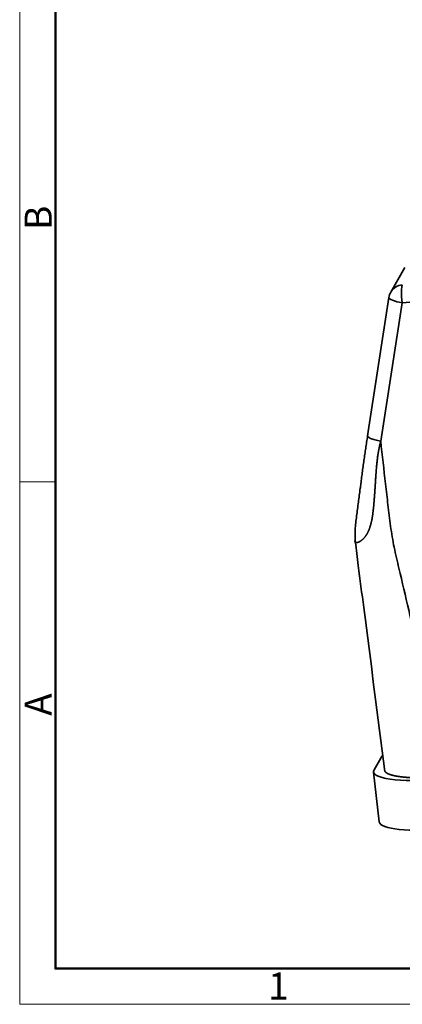
# Model space of a CAD drawing. Units: millimetres. Extents: x 1223 to 1520, y 481 to 691.
# Drawn here: x 1223 to 1260, y 481 to 577 of the extents above; entities that cross this region are included whole.
import ezdxf

# ---------------------------------------------------------------- set-up
doc = ezdxf.new("R2010")
doc.units = ezdxf.units.MM
doc.header["$LTSCALE"] = 65.395
doc.layers.get('0').update_dxf_attribs({"linetype": 'CONTINUOUS', "lineweight": 30})
doc.layers.add('Dim', color=3, linetype='CONTINUOUS', lineweight=15)
doc.layers.add('图框', color=7, linetype='CONTINUOUS', lineweight=20)
doc.styles.add('Romans字体', font='romans.shx', dxfattribs={"width": 0.75})

# ---------------------------------------------------------------- blocks, each defined once
blk = doc.blocks.new('nbnbb')
at = {"layer": '图框', "color": 1, "lineweight": 18}
for p, q in [((1222.905, 690.535), (1222.905, 480.535)), ((1222.905, 480.535), (1519.904, 480.535))]:
    blk.add_line(p, q, dxfattribs=at)
at = {"layer": '图框', "lineweight": 50}
for p, q in [((1226.405, 484.018), (1226.405, 675.021)), ((1226.347, 484.035), (1516.421, 484.035))]:
    blk.add_line(p, q, dxfattribs=at)
at = {"layer": '图框', "color": 6}
blk.add_line((1226.405, 531.714), (1222.905, 531.714), dxfattribs=at)
at = {"layer": '图框', "color": 6, "char_height": 2.652, "width": 2.55791, "attachment_point": 1, "rotation": 90, "style": 'Romans字体'}
for s, insert in [('B', (1223.396, 556.375)), ('A', (1223.396, 508.79))]:
    blk.add_mtext(s, dxfattribs=dict(at, insert=insert))
at = {"layer": '图框', "color": 6, "insert": (1247.252, 483.652), "char_height": 2.652, "width": 2.55791, "attachment_point": 1, "style": 'Romans字体'}
blk.add_mtext('1', dxfattribs=at)

msp = doc.modelspace()

# ---------------------------------------------------------------- linework, layer by layer
at = {"color": 7, "lineweight": 35}
for p, q in [((1260.652, 552.691), (1259.263, 550.286)), ((1290.103, 551.743), (1260.379, 549.231)), ((1259.08, 549.766), (1256.981, 536.215)), ((1258.28, 535.681), (1260.379, 549.231)), ((1257.642, 503.494), (1258.432, 504.86)), ((1257.59, 503.284), (1258.139, 498.406))]:
    msp.add_line(p, q, dxfattribs=at)
msp.add_arc((1260.562, 549.536), 1.5, 150.00564, 171.19651, dxfattribs=at)
for centre, major_axis, ratio, start_param, end_param in [((1260.562, 549.536), (-1.299, 0.75), 0.972222, 5.33452, 6.283177), ((1260.562, 549.536), (-0.126, 1.495), 0.141672, 0.193349, 1.764145), ((1260.562, 549.536), (1.482, -0.23), 0.220394, 3.141595, 4.622444), ((1265.192, 504.139), (7.602, 0.855), 0.190208, 3.002016, 4.567577), ((1265.741, 499.261), (-7.602, -0.855), 0.190208, 0.000003, 1.425984)]:
    msp.add_ellipse(centre, major_axis=major_axis, ratio=ratio, start_param=start_param, end_param=end_param, dxfattribs=at)
msp.add_open_spline([(1257.021, 536.329), (1256.638, 533.945), (1256.333, 531.514)], degree=2, dxfattribs=at)
for points, degree, knots in [([(1256.981, 536.216), (1256.979, 536.203), (1256.981, 536.191), (1256.992, 536.155), (1257.009, 536.131), (1257.061, 536.081), (1257.096, 536.055), (1257.184, 536.004), (1257.236, 535.978), (1257.355, 535.926), (1257.422, 535.9), (1257.569, 535.85), (1257.648, 535.826), (1257.817, 535.779), (1257.906, 535.757), (1258.089, 535.717), (1258.184, 535.698), (1258.28, 535.681)], 3, [0, 0, 0, 0, 0.075847, 0.075847, 0.207869, 0.207869, 0.33989, 0.33989, 0.471912, 0.471912, 0.603934, 0.603934, 0.735956, 0.735956, 0.867978, 0.867978, 1, 1, 1, 1]), ([(1258.28, 535.681), (1258.275, 535.663), (1258.266, 535.627), (1258.252, 535.573), (1258.239, 535.519), (1258.225, 535.465), (1258.212, 535.411), (1258.199, 535.356), (1258.187, 535.302), (1258.174, 535.247), (1258.162, 535.192), (1258.15, 535.138), (1258.138, 535.083), (1258.127, 535.027), (1258.115, 534.972), (1258.104, 534.917), (1258.093, 534.861), (1258.083, 534.805), (1258.072, 534.75), (1258.062, 534.694), (1258.052, 534.638), (1258.043, 534.581), (1258.033, 534.525), (1258.024, 534.469), (1258.015, 534.412), (1258.006, 534.355), (1257.998, 534.298), (1257.985, 534.21), (1257.969, 534.087), (1257.949, 533.925), (1257.929, 533.751), (1257.91, 533.565), (1257.891, 533.366), (1257.87, 533.137), (1257.849, 532.873), (1257.825, 532.573), (1257.802, 532.251), (1257.778, 531.907), (1257.759, 531.615), (1257.744, 531.384), (1257.734, 531.221), (1257.723, 531.065), (1257.713, 530.914), (1257.704, 530.769), (1257.694, 530.629), (1257.685, 530.495), (1257.676, 530.366), (1257.667, 530.243), (1257.658, 530.126), (1257.65, 530.014), (1257.642, 529.908), (1257.634, 529.808), (1257.626, 529.713), (1257.619, 529.623), (1257.612, 529.54), (1257.605, 529.462), (1257.598, 529.389), (1257.59, 529.311), (1257.582, 529.226), (1257.572, 529.135), (1257.562, 529.046), (1257.553, 528.96), (1257.544, 528.877), (1257.534, 528.797), (1257.525, 528.72), (1257.516, 528.645), (1257.507, 528.574), (1257.498, 528.506), (1257.489, 528.44), (1257.48, 528.378), (1257.471, 528.318), (1257.463, 528.262), (1257.454, 528.208), (1257.445, 528.157), (1257.437, 528.109), (1257.428, 528.064), (1257.419, 528.021), (1257.41, 527.978), (1257.401, 527.936), (1257.392, 527.893), (1257.383, 527.852), (1257.373, 527.811), (1257.364, 527.77), (1257.354, 527.73), (1257.345, 527.691), (1257.335, 527.652), (1257.326, 527.614), (1257.316, 527.577), (1257.306, 527.54), (1257.296, 527.503), (1257.286, 527.467), (1257.276, 527.432), (1257.266, 527.397), (1257.256, 527.363), (1257.246, 527.33), (1257.236, 527.297), (1257.225, 527.264), (1257.215, 527.233), (1257.205, 527.201), (1257.194, 527.171), (1257.184, 527.141), (1257.173, 527.111), (1257.163, 527.083), (1257.152, 527.054), (1257.141, 527.027), (1257.13, 527), (1257.12, 526.973), (1257.109, 526.948), (1257.098, 526.922), (1257.086, 526.896), (1257.073, 526.867), (1257.057, 526.833), (1257.038, 526.793), (1257.021, 526.758), (1257.007, 526.729), (1256.997, 526.708), (1256.986, 526.687), (1256.975, 526.666), (1256.963, 526.645), (1256.952, 526.624), (1256.939, 526.603), (1256.927, 526.582), (1256.914, 526.561), (1256.901, 526.54), (1256.887, 526.519), (1256.874, 526.498), (1256.859, 526.477), (1256.845, 526.456), (1256.83, 526.435), (1256.805, 526.399), (1256.769, 526.351), (1256.724, 526.292), (1256.678, 526.237), (1256.634, 526.186), (1256.59, 526.138), (1256.546, 526.095), (1256.507, 526.058), (1256.472, 526.027), (1256.441, 526.001), (1256.41, 525.977), (1256.379, 525.953), (1256.348, 525.931), (1256.317, 525.91), (1256.287, 525.89), (1256.256, 525.871), (1256.227, 525.854), (1256.197, 525.838), (1256.168, 525.824), (1256.139, 525.811), (1256.112, 525.799), (1256.084, 525.789), (1256.058, 525.78), (1256.032, 525.772), (1256.007, 525.766), (1255.982, 525.761), (1255.959, 525.757), (1255.937, 525.755), (1255.916, 525.755), (1255.896, 525.755), (1255.877, 525.758), (1255.859, 525.761), (1255.842, 525.766), (1255.827, 525.772), (1255.813, 525.78), (1255.801, 525.789), (1255.79, 525.8), (1255.781, 525.811), (1255.773, 525.824), (1255.767, 525.839), (1255.763, 525.851), (1255.761, 525.859), (1255.761, 525.864), (1255.76, 525.869), (1255.759, 525.874), (1255.759, 525.88), (1255.758, 525.886), (1255.758, 525.891), (1255.757, 525.894), (1255.757, 525.896), (1255.757, 525.898), (1255.757, 525.899), (1255.757, 525.9), (1255.758, 525.901), (1255.758, 525.902), (1255.758, 525.902), (1255.758, 525.902), (1255.758, 525.902), (1255.759, 525.902), (1255.759, 525.903), (1255.759, 525.904), (1255.759, 525.905), (1255.759, 525.906), (1255.759, 525.908), (1255.759, 525.909), (1255.759, 525.911), (1255.76, 525.914), (1255.76, 525.916), (1255.76, 525.919), (1255.76, 525.922), (1255.76, 525.925), (1255.76, 525.929), (1255.761, 525.932), (1255.761, 525.936), (1255.761, 525.94), (1255.762, 525.944), (1255.762, 525.947), (1255.762, 525.949), (1255.762, 525.951), (1255.763, 525.952), (1255.763, 525.953), (1255.763, 525.954), (1255.764, 525.954), (1255.764, 525.955), (1255.765, 525.956), (1255.765, 525.956), (1255.766, 525.956), (1255.767, 525.957), (1255.768, 525.957), (1255.769, 525.957), (1255.77, 525.957), (1255.77, 525.958), (1255.771, 525.958), (1255.771, 525.96), (1255.772, 525.963), (1255.772, 525.966), (1255.772, 525.971), (1255.773, 525.977), (1255.773, 525.983), (1255.773, 525.988), (1255.774, 525.992), (1255.774, 525.996), (1255.774, 525.999), (1255.775, 526.002), (1255.775, 526.005), (1255.776, 526.008), (1255.776, 526.01), (1255.777, 526.013), (1255.778, 526.016), (1255.779, 526.018), (1255.779, 526.021), (1255.78, 526.023), (1255.781, 526.024), (1255.782, 526.025), (1255.782, 526.026), (1255.783, 526.026), (1255.784, 526.026), (1255.784, 526.025), (1255.785, 526.024), (1255.785, 526.023), (1255.785, 526.022)], 3, [0, 0, 0, 0, 0.004051, 0.008107, 0.01217, 0.01624, 0.020315, 0.024397, 0.028486, 0.03258, 0.036682, 0.040789, 0.044904, 0.049025, 0.053152, 0.057286, 0.061427, 0.065575, 0.06973, 0.073891, 0.07806, 0.082235, 0.086418, 0.090607, 0.094804, 0.099008, 0.103219, 0.107438, 0.118513, 0.130469, 0.143306, 0.157026, 0.17163, 0.18712, 0.207634, 0.229723, 0.253389, 0.278633, 0.305456, 0.317806, 0.329747, 0.341279, 0.352403, 0.363118, 0.373424, 0.383322, 0.392811, 0.401893, 0.410566, 0.41883, 0.426686, 0.434133, 0.441172, 0.447801, 0.454021, 0.459832, 0.465233, 0.470224, 0.4773, 0.484165, 0.490817, 0.497257, 0.503483, 0.509498, 0.515299, 0.520888, 0.526264, 0.531427, 0.53638, 0.541121, 0.545651, 0.549971, 0.55408, 0.55798, 0.561669, 0.565149, 0.56842, 0.571806, 0.575155, 0.578467, 0.581743, 0.584982, 0.588186, 0.591353, 0.594484, 0.597579, 0.600639, 0.603663, 0.606652, 0.609605, 0.612523, 0.615405, 0.618253, 0.621065, 0.623842, 0.626584, 0.62929, 0.631962, 0.634599, 0.637201, 0.639769, 0.642302, 0.644801, 0.647265, 0.649695, 0.652092, 0.654454, 0.656784, 0.659079, 0.661342, 0.663988, 0.667191, 0.670954, 0.675279, 0.677281, 0.679311, 0.681371, 0.683461, 0.685581, 0.687731, 0.689913, 0.692127, 0.694372, 0.696649, 0.698959, 0.701302, 0.703678, 0.706087, 0.70853, 0.711006, 0.718594, 0.726049, 0.733373, 0.740572, 0.747648, 0.754606, 0.761453, 0.766452, 0.771489, 0.776567, 0.781685, 0.786845, 0.792048, 0.797294, 0.802584, 0.807918, 0.813298, 0.818723, 0.824194, 0.829711, 0.835274, 0.840883, 0.846538, 0.852239, 0.857985, 0.863775, 0.86961, 0.875488, 0.88141, 0.887372, 0.893376, 0.89942, 0.905502, 0.911621, 0.917776, 0.923966, 0.930189, 0.936444, 0.942728, 0.94904, 0.950678, 0.952311, 0.953942, 0.955569, 0.957193, 0.958815, 0.960434, 0.961051, 0.961669, 0.962286, 0.962905, 0.963525, 0.964148, 0.964774, 0.965404, 0.966038, 0.966313, 0.966623, 0.966968, 0.96735, 0.967769, 0.968224, 0.968717, 0.969246, 0.969814, 0.970418, 0.971059, 0.971738, 0.972539, 0.97334, 0.97414, 0.97494, 0.975739, 0.976539, 0.977338, 0.978137, 0.978441, 0.978777, 0.979147, 0.979552, 0.979991, 0.980465, 0.980975, 0.98152, 0.982101, 0.982718, 0.983372, 0.984328, 0.985115, 0.985733, 0.986181, 0.986461, 0.986942, 0.987477, 0.988073, 0.988735, 0.989463, 0.990197, 0.990938, 0.991362, 0.991798, 0.992245, 0.992705, 0.993179, 0.993666, 0.994169, 0.994687, 0.995407, 0.996073, 0.996685, 0.997246, 0.997753, 0.99821, 0.998617, 0.998976, 0.999289, 0.99956, 0.999794, 1, 1, 1, 1]), ([(1264.869, 502.83), (1264.228, 505.551), (1263.264, 509.634), (1261.984, 515.078), (1261.02, 519.16), (1260.226, 522.563), (1259.579, 525.285), (1259.227, 527.354), (1258.993, 529.436), (1258.67, 532.211), (1258.437, 534.293), (1258.28, 535.681)], 3, [0, 0, 0, 0, 0.25, 0.375, 0.5, 0.625, 0.6875, 0.75, 0.8125, 0.875, 1, 1, 1, 1]), ([(1256.333, 531.514), (1256.311, 531.355), (1256.231, 530.754), (1256.09, 529.702), (1255.93, 528.36), (1255.741, 527.08), (1255.763, 526.244), (1255.791, 525.859)], 3, [0, 0, 0, 0, 0.085168, 0.322762, 0.560507, 0.798426, 1, 1, 1, 1]), ([(1255.793, 525.833), (1255.889, 525.058), (1256.158, 522.9), (1257.134, 515.437), (1257.999, 508.698), (1258.691, 503.346)], 3, [0, 0, 0, 0, 0.101987, 0.284955, 1, 1, 1, 1]), ([(1264.869, 502.83), (1264.171, 502.771), (1263.507, 502.741), (1262.848, 502.711), (1262.244, 502.711), (1261.637, 502.711), (1261.109, 502.741), (1260.573, 502.771), (1260.139, 502.831), (1259.706, 502.891), (1259.39, 502.978), (1259.078, 503.064), (1258.755, 503.255), (1258.691, 503.347)], 2, [0, 0, 0, 0.148036, 0.148036, 0.296072, 0.296072, 0.444107, 0.444107, 0.592143, 0.592143, 0.740179, 0.740179, 0.888215, 1, 1, 1])]:
    msp.add_open_spline(points, degree=degree, knots=knots, dxfattribs=at)

# ---------------------------------------------------------------- block references
at = {"layer": 'Dim'}
msp.add_blockref('nbnbb', (0, 0), dxfattribs=at)

doc.saveas('drawing.dxf')
